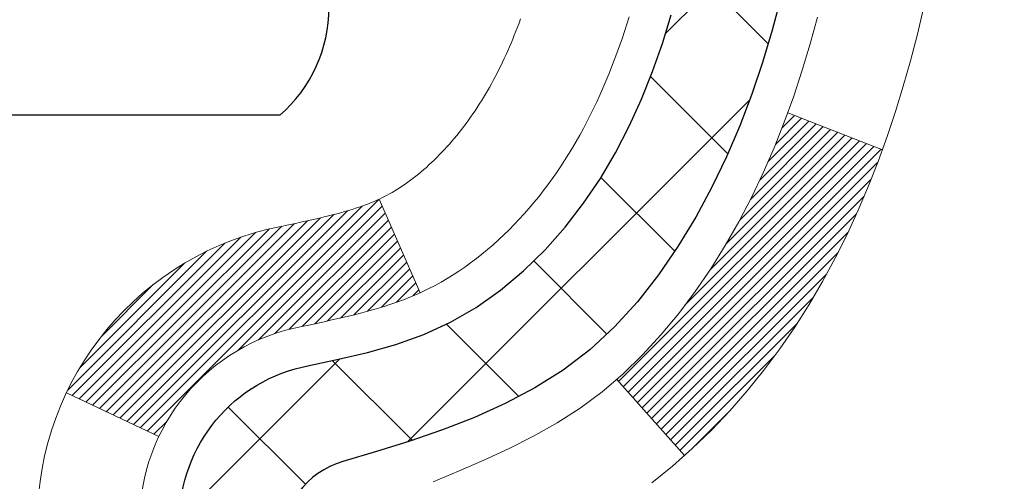
# Model space of a CAD drawing. Extents: x 13 to 3254, y -482 to 1977.
# Drawn here: x 394 to 395, y -459 to -459 of the extents above; entities that cross this region are included whole.
import ezdxf

# ---------------------------------------------------------------- set-up
doc = ezdxf.new("R2010")
doc.units = 0
doc.header["$LTSCALE"] = 5
doc.header["$MEASUREMENT"] = 0
for name, color, linetype, lineweight in [('CONCRETE - H', 130, 'CONTINUOUS', 9), ('DECK COAT - H', 20, 'CONTINUOUS', 20), ('DECK COAT - L', 22, 'CONTINUOUS', 18), ('MIG FOOT - H', 251, 'CONTINUOUS', 20), ('MIG RETAINER - H', 251, 'CONTINUOUS', 20), ('PVC SIDESHEET - H', 170, 'CONTINUOUS', 20), ('PVC SIDESHEET - L', 150, 'CONTINUOUS', 25), ('SCREW - L', 1, 'CONTINUOUS', 25)]:
    doc.layers.add(name, color=color, linetype=linetype, lineweight=lineweight)

msp = doc.modelspace()

# ---------------------------------------------------------------- hatches: boundary and pattern name
at = {"layer": 'CONCRETE - H'}
h = msp.add_hatch(dxfattribs=at)
h.set_pattern_fill('AR-CONC', color=256, scale=0.21)
h.set_pattern_definition([(49.99999999999999, (0, 0), (1.506246383461582, -0.1317794834634497), [0.1575, -1.7325]), (355, (0, 0), (-0.2913778005873, 1.579603480770025), [0.126, -1.386]), (100.45144446, (0.1255205301, -0.0109816224), (1.214868578126935, 1.447823981034122), [0.1338544032, -1.4723984352]), (46.18420000000002, (0, 0.42), (2.241206794410302, -0.3475904896654607), [0.23625, -2.598749999999999]), (96.63563549, (0.1867671645, 0.3910340553), (1.96279008591588, 2.045649061626556), [0.2007817182, -2.208598895999999]), (351.1841639899999, (0, 0.42), (1.962790084615023, 2.045649060566979), [0.189, -2.0790000021]), (21, (0.21, 0.315), (1.25350480944877, -0.8454996703972115), [0.1575, -1.7325]), (326.0000000000001, (0.21, 0.315), (0.5109621970353216, 1.522815094598391), [0.126, -1.386]), (71.45144474, (0.3144587334, 0.2445416946), (1.764466991132939, 0.677315420893343), [0.133854399, -1.4723984352]), (37.50000000000001, (0, 0), (0.0255356961663104, 0.6990770930457542), [0, -1.3692, 0, -1.407, 0, -1.39125]), (7.499999999999999, (0, 0), (0.552446028628512, 0.8282645949529565), [0, -0.8021999999999999, 0, -1.3377, 0, -0.53025]), (327.5, (-0.4683, 0), (1.121027115962059, -0.04736523064219748), [0, -0.525, 0, -1.638, 0, -2.1735]), (317.5, (-0.6783, 0), (1.224690955619011, 0.2102204628978672), [0, -0.6825, 0, -1.0878, 0, -1.5435])])
edge = h.paths.add_edge_path()
edge.add_spline(control_points=[(402.4681864067624, -456.4016513519481), (402.6891757804601, -458.1894796647227), (399.4212887571547, -458.7276932632968), (396.4689214235559, -460.8276494889009), (398.5009389266845, -463.3703269010095), (400.4411682313391, -464.3171922430053), (400.813195140115, -465.610382085765), (400.9468898071327, -465.7875557536199)], knot_values=[0, 0, 0, 0, 4.990435306280995, 6.995288023999011, 9.229873296973826, 12.69439548883932, 13.30359426793207, 13.30359426793207, 13.30359426793207, 13.30359426793207], degree=3, periodic=0)
edge.add_line((400.9468898071329, -465.787555753622), (400.4538866391316, -465.7875557536215))
edge.add_line((400.4538866391316, -465.7875557536215), (400.4538851231546, -465.5907057451085))
edge.add_line((400.4538851231546, -465.5907057451085), (399.784204455111, -465.5907057451085))
edge.add_arc((399.7842044554099, -465.5513357428235), 0.0393700022850112, 239.99490622458438, 269.9999995649486, ccw=False)
edge.add_line((399.7645164231547, -465.5854294147559), (399.6287555155369, -465.5070478182616))
edge.add_arc((399.5736405474914, -465.6025167451069), 0.1102359999983357, 60.00181964696493, 89.99999999899549)
edge.add_line((399.5736405474933, -465.4922807451085), (398.6656826064621, -465.4922807451085))
edge.add_arc((398.6656826065394, -465.4529107445229), 0.03937000058562035, 239.9974528015586, 269.99999988749386, ccw=False)
edge.add_line((398.6459960904859, -465.4870052900073), (397.9659104203033, -465.0943581624378))
edge.add_arc((397.9059104795218, -465.198281245243), 0.120000000139697, 60.00003268737713, 90.00072379946924)
edge.add_line((397.9059089635997, -465.0782812451129), (397.6944690970183, -465.0782812451128))
edge.add_arc((397.6944690970159, -465.0389112451129), 0.03936999999990576, 225.0000000000585, 270.00000000339173, ccw=False)
edge.add_line((397.6666303030407, -465.0667500390882), (397.5501637789082, -464.9502835149556))
edge.add_arc((397.3004618046014, -465.1999854892618), 0.3531319186155959, 44.99999999993478, 76.09799910889446)
edge.add_arc((397.0111772115182, -466.368755262703), 1.557170273114696, 76.09799910893582, 103.9020008909886)
edge.add_arc((396.7218926184347, -465.1999854892628), 0.3531319186164806, 103.9020008906898, 132.1169401458734)
edge.add_line((396.4850661227339, -464.9380401459566), (396.355724119997, -465.0667500390861))
edge.add_arc((396.32788532602, -465.0389112451134), 0.03936999999936511, 269.9999999996691, 315.00000000456265, ccw=False)
edge.add_line((396.3278853260197, -465.0782812451128), (394.6169802235377, -465.0782812451128))
edge.add_arc((394.6169802235356, -465.0389112451127), 0.03937000000007629, 180.0000000000827, 270.0000000030608, ccw=False)
edge.add_line((394.5776102235356, -465.0389112451128), (394.5776102235318, -459.047941619466))
edge.add_arc((394.6169802235317, -459.0479416194659), 0.03936999999990576, 107.30237723725571, 180.0000000001654, ccw=False)
edge.add_arc((394.4776681827635, -458.6007275056295), 0.4290404058596617, 287.302377237187, 306.9749010396746)
edge.add_arc((394.4011818429547, -458.5386194134902), 0.5251995961844776, 309.5666441756461, 345.6920565175267)
edge.add_arc((393.3312316565559, -458.2517643866735), 1.632909065609101, 345.2170686115426, 355.1808035833604)
edge.add_arc((393.6003981287332, -458.485692311112), 1.361411651893433, 4.074979495412111, 18.33505396016116)
edge.add_arc((394.4659275064652, -458.1931374063417), 0.44782540909138, 17.64025593849424, 71.87109708272926)
edge.add_arc((394.6360052750288, -457.7159538420954), 0.06004988997893054, 193.482230655928, 239.2153921071143, ccw=False)
edge.add_line((394.5776102235318, -457.7299541009194), (394.5776102235318, -457.5407190520607))
edge.add_line((394.5776102235318, -457.5407190520607), (394.4791852235321, -457.5407190520607))
edge.add_line((394.4791852235321, -457.5407190520607), (394.4791852235321, -457.5361664959406))
edge.add_arc((394.518555223532, -457.5361664959404), 0.03936999999990576, 122.90315213927971, 180.0000000002482, ccw=False)
edge.add_line((394.4971686268963, -457.5031118384119), (394.8123865673521, -457.2991636069389))
edge.add_arc((394.6314144804254, -457.0980136126994), 0.2705775608381628, 311.9773110941081, 358.5307111492312)
edge.add_line((394.9019030787422, -457.1049515237512), (395.1898157589542, -457.1049515237513))
edge.add_arc((395.1910196004976, -457.0274152078143), 0.07754566089429066, 269.1104878121406, 360.8895121878601)
edge.add_line((395.2685559164345, -457.0262113662709), (395.2685559164345, -456.4016539503702))
edge.add_line((395.2685559164345, -456.4016539503702), (402.4681864067624, -456.4016513519483))
h.paths.add_polyline_path([(396.9980946601373, -461.8955032094198), (403.5252375172801, -461.8955032094198), (403.5252375172801, -460.4455032094198), (396.9980946601373, -460.4455032094198)], flags=9)
h.paths.add_polyline_path([(398.1773897596206, -459.4006551027045), (404.755961188192, -459.4006551027045), (404.755961188192, -457.9506551027045), (398.1773897596206, -457.9506551027045)], flags=9)
at = {"layer": 'DECK COAT - H'}
h = msp.add_hatch(dxfattribs=at)
h.set_pattern_fill('ANSI31', color=256, scale=0.03937, style=0)
h.set_pattern_definition([(45, (210.0494937445777, -444.454195633269), (-0.003479849246914297, 0.003479849246914297), [])])
h.paths.add_polyline_path([(394.5067411915808, -462.78954508932), (394.5776071915807, -462.7895450893201), (394.5776071915807, -463.0257650893201), (394.5067411915807, -463.02576508932)])
h.paths.add_polyline_path([(394.5067411915811, -462.31710508932), (394.5776071915811, -462.3171050893201), (394.577607191581, -462.5533250893201), (394.5067411915809, -462.55332508932)])
h.paths.add_polyline_path([(394.5067411915813, -461.84466508932), (394.5776071915813, -461.8446650893201), (394.5776071915812, -462.0808850893201), (394.5067411915812, -462.08088508932)])
h.paths.add_polyline_path([(394.5067411915815, -461.37222508932), (394.5776071915815, -461.3722250893201), (394.5776071915814, -461.6084450893201), (394.5067411915814, -461.60844508932)])
h.paths.add_polyline_path([(394.5067411915819, -460.89978508932), (394.5776071915818, -460.8997850893201), (394.5776071915816, -461.1360050893201), (394.5067411915816, -461.13600508932)])
h.paths.add_polyline_path([(394.5067411915821, -460.42734508932), (394.5776071915821, -460.4273450893201), (394.5776071915819, -460.6635650893201), (394.5067411915819, -460.66356508932)])
h.paths.add_polyline_path([(394.5067411915823, -459.95490508932), (394.5776071915823, -459.9549050893201), (394.5776071915821, -460.1911250893201), (394.5067411915822, -460.19112508932)])
h.paths.add_polyline_path([(394.5067411915825, -459.48246508932), (394.5776071915826, -459.4824650893201), (394.5776071915824, -459.7186850893201), (394.5067411915824, -459.71868508932)])
h.paths.add_polyline_path([(394.5067411915604, -459.0479373649436, -0.2338025474487271), (394.550080698926, -458.9603198155071), (394.5930863858491, -459.0166464292298, 0.2338092780812937), (394.5776071915604, -459.0479390210442), (394.577607191561, -459.2462450893201), (394.5067411915826, -459.24624508932)])
h.paths.add_polyline_path([(394.7544521969421, -458.82589927519), (394.7658991571469, -458.810636140048), (394.7766367773656, -458.7949539621127), (394.7866912568491, -458.7788729638564), (394.7960895099143, -458.7624086856328), (394.8048574608615, -458.7455867288263), (394.8130204665018, -458.7284384619117), (394.8206038769295, -458.710995321631), (394.8301938103318, -458.6868381300118), (394.8956250617805, -458.7123638340371), (394.8926922317616, -458.7204645155741), (394.8859919675406, -458.7375311147666), (394.8788009041561, -458.7544340465479), (394.8711006884476, -458.7711430976855), (394.8628734438922, -458.787626569445), (394.8541021622507, -458.8038521916989), (394.844778644718, -458.8197818970802), (394.834899820165, -458.8353742438437), (394.8244626810957, -458.8505877483685), (394.8134642200141, -458.8653809270338), (394.8019014294244, -458.8797122962188), (394.7897713018309, -458.8935403723028), (394.777073920278, -458.9068327551885), (394.7638226410945, -458.9195960567857), (394.7583492927128, -458.9244543590809), (394.7115055500342, -458.8716823681941), (394.7157240002176, -458.8680585689852), (394.7293734865288, -458.8547518470209), (394.7422799520539, -458.8406514717696)])
h.paths.add_polyline_path([(394.3098911915845, -462.9402589607007), (394.3807571915809, -462.9402589607008), (394.3807571915808, -463.1764789607008), (394.3098911915841, -463.1764789607007)])
h.paths.add_polyline_path([(394.3098911915856, -462.4678189607007), (394.3807571915812, -462.4678189607008), (394.380757191581, -462.7040389607008), (394.309891191585, -462.7040389607007)])
h.paths.add_polyline_path([(394.3098911915865, -461.9953789607007), (394.3807571915815, -461.9953789607007), (394.3807571915814, -462.2315989607008), (394.309891191586, -462.2315989607007)])
h.paths.add_polyline_path([(394.3098911915875, -461.5229389607007), (394.3807571915817, -461.5229389607007), (394.3807571915816, -461.7591589607007), (394.309891191587, -461.7591589607007)])
h.paths.add_polyline_path([(394.3098911915884, -461.0504989607007), (394.3807571915821, -461.0504989607007), (394.3807571915818, -461.2867189607007), (394.309891191588, -461.2867189607007)])
h.paths.add_polyline_path([(394.3098911915894, -460.5780589607007), (394.3807571915823, -460.5780589607007), (394.3807571915822, -460.8142789607007), (394.3098911915889, -460.8142789607007)])
h.paths.add_polyline_path([(394.3098911915905, -460.1056189607007), (394.3807571915826, -460.1056189607007), (394.3807571915825, -460.3418389607007), (394.3098911915899, -460.3418389607007)])
h.paths.add_polyline_path([(394.3098911915914, -459.6331789607007), (394.3807571915829, -459.6331789607007), (394.3807571915827, -459.8693989607007), (394.3098911915909, -459.8693989607007)])
h.paths.add_polyline_path([(394.3098911915923, -459.1607389607007), (394.3807571915832, -459.1607389607007), (394.380757191583, -459.3969589607007), (394.3098911915918, -459.3969589607007)])
h.paths.add_polyline_path([(394.4800261395191, -458.7653683143047), (394.4812115701683, -458.7651016388826), (394.494991403602, -458.7621707805089), (394.5074360976224, -458.7593590711938), (394.5190447475999, -458.7564250748587), (394.5294258630748, -458.7534017207985), (394.5396087818582, -458.749892969927), (394.5468725293387, -458.7467356048316), (394.575240215635, -458.8116369666457), (394.5726089833336, -458.8128245612608), (394.5681670214963, -458.814690727036), (394.5636374030778, -458.8164652693319), (394.5590225044885, -458.81815438257), (394.5543249984274, -458.8197640841612), (394.5495475575934, -458.8213003915171), (394.5446928546857, -458.8227693220484), (394.5397635624034, -458.8241768931666), (394.5347623534457, -458.8255291222826), (394.5296919005114, -458.8268320268078), (394.5245548762996, -458.8280916241532), (394.5193540294567, -458.8293139823562), (394.5140936140564, -458.8305064565435), (394.5087775440742, -458.8316768405262), (394.503409300338, -458.8328327291702), (394.4979923636753, -458.8339817173419), (394.4931104590804, -458.8350159311887, 0.2400102199965536), (394.3940513472272, -458.9113910122258), (394.3300223415698, -458.8810220084467, -0.2400102199965792)])
at = {"layer": 'MIG FOOT - H'}
h = msp.add_hatch(dxfattribs=at)
h.set_pattern_fill('ANSI31', color=256, scale=1.9685, style=0)
h.set_pattern_definition([(45, (-556.9374331419579, -923.9643180774449), (-0.1739924623457148, 0.1739924623457148), [])])
h.paths.add_polyline_path([(394.2376726795611, -457.6388161552088), (394.0736726795611, -457.6388161552088), (394.0736726795615, -458.2013161552088), (394.2376726795615, -458.2013161552088)])
edge = h.paths.add_edge_path()
edge.add_line((394.2376726795615, -458.5763161552088), (394.0736726795618, -458.5763161552088))
edge.add_line((394.0736726795618, -458.5763161552088), (394.0736726795616, -465.1832236552086))
edge.add_arc((394.4280026795615, -465.1832236552087), 0.3543299999998908, 179.9999999999908, 270.0000000000184)
edge.add_line((394.4280026795616, -465.5375536552086), (396.7924226485615, -465.5375536552087))
edge.add_line((396.7924226485615, -465.5375536552087), (396.7924226485613, -465.3735536552086))
edge.add_line((396.7924226485613, -465.3735536552086), (394.4280026795616, -465.3735536552086))
edge.add_arc((394.4280026795616, -465.1832236552086), 0.1903300000000172, 180, 270, ccw=False)
edge.add_line((394.2376726795616, -465.1832236552086), (394.2376726795615, -458.5763161552088))
h.paths.add_polyline_path([(397.7611726795613, -465.3735536552086), (397.2299257105616, -465.3735536552088), (397.2299257105615, -465.5375536552087), (397.7611726795616, -465.5375536552087)])
at = {"layer": 'MIG RETAINER - H'}
h = msp.add_hatch(dxfattribs=at)
h.set_pattern_fill('ANSI31', color=256, scale=0.47, style=0)
h.set_pattern_definition([(45, (-556.9374331419579, -894.6631743838889), (-0.04154252339470966, 0.04154252339470967), [])])
h.paths.add_polyline_path([(393.8356726795631, -459.3108161552087), (393.835672679561, -458.6096992480744), (393.9099690138437, -458.5451144300136), (394.0736726795616, -458.5451144300136), (394.0736726795621, -459.3108161552086)])
edge = h.paths.add_edge_path()
edge.add_arc((394.61567267956, -456.8618161552064), 0.07800000000003138, 270.000000000501, 360.0000000000418)
edge.add_line((394.6936726795601, -456.8618161552063), (394.6936726795597, -456.5988161552092))
edge.add_arc((394.7136726795599, -456.598816155209), 0.02000000000020918, 90.00000000195422, 180.0000000006514, ccw=False)
edge.add_line((394.7136726795592, -456.5788161552089), (394.8006726795591, -456.578816155207))
edge.add_arc((394.8006726795598, -456.608816155207), 0.03000000000002956, 2.1719870346714742e-10, 90.0000000013028, ccw=False)
edge.add_line((394.8306726795598, -456.6088161552069), (394.8306726795605, -457.143816155214))
edge.add_arc((394.6736726795605, -457.1438161552142), 0.1569999999999254, -90.00000000033191, 6.230038707144558e-11, ccw=False)
edge.add_line((394.6736726795596, -457.3008161552141), (394.5074123646023, -457.3008161552133))
edge.add_arc((394.507412364613, -457.3795558402448), 0.07873968503150763, 90.00000000777618, 177.4144840053407)
edge.add_arc((394.3138699055468, -457.3708161552094), 0.114999999999426, 275.2124696741832, 357.41448399788595, ccw=False)
edge.add_arc((394.322500590872, -457.4654232969626), 0.02000000000000517, 160.3257550186187, 275.2124696744299, ccw=False)
edge.add_arc((394.1924536244407, -457.4189256827744), 0.1181095275611714, 340.3257550185371, 642.6342225154141)
edge.add_arc((394.222661784601, -457.5536910665456), 0.02000000000040289, -10.621520467928804, 102.63422251394002, ccw=False)
edge.add_arc((394.164672679561, -457.5428161552076), 0.07899999999997757, 270.0000000008245, 349.3784795304081, ccw=False)
edge.add_line((394.1646726795621, -457.6218161552076), (394.0906726795609, -457.6218161552088))
edge.add_arc((394.0906726795611, -457.6388161552088), 0.01699999999999591, 90.00000000076633, 180)
edge.add_line((394.0736726795611, -457.6388161552088), (394.0736726795616, -458.2325178804041))
edge.add_line((394.0736726795616, -458.2325178804041), (393.9099690138437, -458.2325178804041))
edge.add_line((393.9099690138437, -458.2325178804041), (393.8356726795617, -458.1679330623438))
edge.add_line((393.8356726795617, -458.1679330623438), (393.8356726795598, -456.6088161552097))
edge.add_arc((393.8656726795596, -456.6088161552096), 0.02999999999985903, 90.00000000043423, 180.0000000002171, ccw=False)
edge.add_line((393.8656726795594, -456.5788161552097), (393.9306726795596, -456.578816155209))
edge.add_arc((393.9306726795598, -456.598816155209), 0.01999999999998181, 0, 90.00000000065143, ccw=False)
edge.add_line((393.9506726795598, -456.598816155209), (393.9506726795601, -456.8618161552105))
edge.add_arc((394.0286726795601, -456.8618161552104), 0.07799999999997453, 180.0000000000835, 270.0000000004176)
edge.add_line((394.0286726795607, -456.9398161552103), (394.0326726795607, -456.9398161552103))
edge.add_arc((394.0326726795602, -456.8618161552105), 0.07799999999986085, 270.000000000334, 360.0000000001671)
edge.add_line((394.1106726795601, -456.8618161552102), (394.1106726795597, -456.5988161552096))
edge.add_arc((394.1306726795597, -456.5988161552096), 0.01999999999998181, 90.00000000032571, 180, ccw=False)
edge.add_line((394.1306726795596, -456.5788161552096), (394.2721193276159, -456.5788161552086))
edge.add_line((394.2721193276159, -456.5788161552086), (394.2721193276159, -456.9097113614259))
edge.add_line((394.2721193276159, -456.9097113614259), (394.2914048900137, -456.9290419683277))
edge.add_line((394.2914048900137, -456.9290419683277), (394.2914048900137, -457.006184217913))
edge.add_line((394.2914048900137, -457.006184217913), (394.3492615772023, -457.044755342706))
edge.add_line((394.3492615772023, -457.044755342706), (394.4071182643909, -457.006184217913))
edge.add_line((394.4071182643909, -457.006184217913), (394.4071182643909, -456.9290419683277))
edge.add_line((394.4071182643909, -456.9290419683277), (394.4264038267877, -456.9097564059317))
edge.add_line((394.4264038267877, -456.9097564059317), (394.4264038267877, -456.5788161552086))
edge.add_line((394.4264038267877, -456.5788161552086), (394.5136726795598, -456.5788161552085))
edge.add_arc((394.5136726795598, -456.5988161552085), 0.01999999999998181, 0, 90, ccw=False)
edge.add_line((394.5336726795597, -456.5988161552085), (394.5336726795601, -456.8618161552066))
edge.add_arc((394.6116726795602, -456.8618161552063), 0.07800000000008822, 180.000000000167, 270.000000000334)
edge.add_line((394.6116726795606, -456.9398161552064), (394.6156726795606, -456.9398161552064))
at = {"layer": 'PVC SIDESHEET - H'}
h = msp.add_hatch(dxfattribs=at)
h.set_pattern_fill('ANSI37', color=256, scale=0.59055, style=0)
h.set_pattern_definition([(45, (210.0494937445777, -444.454195633269), (-0.05219773870371446, 0.05219773870371446), []), (135, (210.0494937445777, -444.454195633269), (-0.05219773870371446, -0.05219773870371446), [])])
h.paths.add_polyline_path([(394.4083161915609, -457.6100356938359), (394.4083161915607, -457.5361638975187, -0.2544175294253038), (394.4586697209803, -457.4436108564383), (394.6795395832361, -457.3007064972271, 0.4033078353723514), (394.8306726795504, -457.1438161551368), (394.8306726795504, -457.1189661891418, 0.02353096692885778), (394.8315436915594, -457.1004686550884), (394.8315436915579, -456.6024381550887, 0.4142135623729873), (394.8079216915579, -456.5788161550888), (394.4280011917943, -456.5788161550898), (394.4280011917941, -456.5197610395437), (394.4526072973518, -456.5000761550976), (394.7910141244343, -456.5000761550967, -0.4142135623730915), (394.9012501244345, -456.6103121550963), (394.9012501244359, -457.1004686550884, -0.213440768600962), (394.8123835353807, -457.2991610085169), (394.4971655949249, -457.50310923999, 0.2544175294251872), (394.4791821915607, -457.5361638975187), (394.4791821915609, -457.6100356938359), (394.4791821915607, -457.7924937947943, 0.3306422189433676), (394.5211528941873, -457.849023608241), (394.5449131660859, -457.8560952198821), (394.5679707660576, -457.8633553842297), (394.5906465462467, -457.8711751939877), (394.612784213912, -457.879783732402), (394.6342274763127, -457.8894100827189), (394.6548200407076, -457.9002833281843), (394.6744056143555, -457.9126325520442), (394.6928279359134, -457.9266867495865), (394.7099730177134, -457.9425564897721), (394.7258526771264, -457.9599999087924), (394.7405020285013, -457.9787098782153), (394.7539561861868, -457.9983792696087), (394.7662505837483, -458.0187030297928), (394.7774362641888, -458.0394775837523), (394.7875866216676, -458.0606446630754), (394.7967760805212, -458.0821591948967), (394.8050739882436, -458.1039907692869), (394.8125474317274, -458.126115505384), (394.8192634875167, -458.1485095522152), (394.8252892321555, -458.1711490588075), (394.8306917421879, -458.1940101741885), (394.8355380941578, -458.2170690473849), (394.8398953646095, -458.2403018274242), (394.8438306300866, -458.2636846633335), (394.8474109671336, -458.28719370414), (394.8507034522943, -458.3108050988708), (394.8537751621128, -458.3344949965532), (394.856693173133, -458.3582395462143), (394.8595245618991, -458.3820148968813, -0.05933499155532457), (394.8595119141895, -458.3959818302789), (394.856693173133, -458.4196509773274), (394.8537751621128, -458.4433955269886), (394.8507034522943, -458.4670854246709), (394.8474109671336, -458.4906968194018), (394.8438306300866, -458.5142058602082), (394.8398953646095, -458.5375886961175), (394.8355380941578, -458.5608214761568), (394.8306917421879, -458.5838803493533), (394.8252892321555, -458.6067414647342), (394.8192634875167, -458.6293809713266), (394.8125474317274, -458.6517750181577), (394.8050739882436, -458.6738997542548), (394.7967760805212, -458.695731328645), (394.7875866216676, -458.7172458604663), (394.7774362641888, -458.7384129397894), (394.7662505837483, -458.7591874937489), (394.7539561861868, -458.7795112539329), (394.7405020285012, -458.7991806453263), (394.7258526771264, -458.8178906147493), (394.7099730177134, -458.8353340337695), (394.6928279359134, -458.8512037739552), (394.6744056143555, -458.8652579714974), (394.6548200407076, -458.8776071953574), (394.6342274763127, -458.8884804408228), (394.612784213912, -458.8981067911396), (394.5906465462467, -458.906715329554), (394.5679707660576, -458.914535139312), (394.5449131660859, -458.9217953036596), (394.5216300390728, -458.928724905843, 0.3329817396557117), (394.4791821915605, -458.9853967287468), (394.4083161915706, -458.9853967287467), (394.4083161915607, -458.9704418529076, -0.3608117966093517), (394.4981988055767, -458.8621011155325), (394.5185166222581, -458.8577551224705), (394.5386600048524, -458.8529926596488), (394.5584545192724, -458.847397257308), (394.5777257314308, -458.8405524456885), (394.5963007035205, -458.8320495189373), (394.6140570017683, -458.8217418268758), (394.6309336805527, -458.8098017694578), (394.6468735140587, -458.7964210479963), (394.6618192764711, -458.7817913638038), (394.6757137419755, -458.7661044181937), (394.6884996847567, -458.7495519124784), (394.7001310157506, -458.7323150767186), (394.7106469573532, -458.7144949274681), (394.7201261767188, -458.6961553936212), (394.7286475544647, -458.6773602033649), (394.7362899712078, -458.6581730848869), (394.7431323075654, -458.6386577663744), (394.7492534441547, -458.6188779760149), (394.7547322615926, -458.5988974419956), (394.7596476404962, -458.5787798925039), (394.7640778656697, -458.5585878243892), (394.768087528925, -458.538355435863), (394.7717275350304, -458.5180886387899), (394.7750481941297, -458.4977921161553), (394.7780998163674, -458.4774705509442), (394.7809327118877, -458.4571286261419), (394.7835971908349, -458.4367710247334), (394.7861435633532, -458.4164024297041), (394.788610190429, -458.3961257509807, 0.06060086340155051), (394.7886221395867, -458.3818629995027), (394.7861435633532, -458.3614880938376), (394.7835971908349, -458.3411194988082), (394.7809327118877, -458.3207618973998), (394.7780998163674, -458.3004199725974), (394.7750481941297, -458.2800984073863), (394.7717275350304, -458.2598018847517), (394.768087528925, -458.2395350876787), (394.7640778656697, -458.2193026991525), (394.7596476404962, -458.1991106310378), (394.7547322615926, -458.1789930815461), (394.7492534441547, -458.1590125475268), (394.7431323075654, -458.1392327571672), (394.7362899712078, -458.1197174386547), (394.7286475544647, -458.1005303201767), (394.7201261767188, -458.0817351299206), (394.7106469573532, -458.0633955960735), (394.7001310157506, -458.045575446823), (394.6884996847567, -458.0283386110632), (394.6757137419755, -458.011786105348), (394.6618192764711, -457.9960991597378), (394.6468735140587, -457.9814694755455), (394.6309336805527, -457.9680887540839), (394.6140570017683, -457.9561486966659), (394.5963007035205, -457.9458410046043), (394.5777257314308, -457.9373380778532), (394.5584545192724, -457.9304932662337), (394.5386600048524, -457.9248978638929), (394.5185166222581, -457.9201354010713), (394.4981988055767, -457.9157894080092, -0.3608117966100778), (394.4083161915607, -457.807448670634)])

# ---------------------------------------------------------------- linework, layer by layer
at = {"layer": 'DECK COAT - L'}
for p, q in [((394.8956804459223, -458.7123854402143), (394.8300586272018, -458.686785393063)), ((394.5752463515507, -458.8116510047764), (394.5468598099171, -458.7467065045456)), ((394.7584094543751, -458.9245221344232), (394.7115912909791, -458.8717789599714)), ((394.3940513472272, -458.9113910122258), (394.3300223415698, -458.8810220084467))]:
    msp.add_line(p, q, dxfattribs=at)
for points in [[(394.9239592004788, -458.6152465138685), (394.9196843535048, -458.6330781473999), (394.9150689406709, -458.6508023714323), (394.9100874920285, -458.6684111531159), (394.9047145376285, -458.6858964596007), (394.8989246075226, -458.7032502580367), (394.8926922317616, -458.7204645155741), (394.8859919675406, -458.7375311147666), (394.8788009041561, -458.7544340465479), (394.8711006884476, -458.7711430976855), (394.8628734438922, -458.787626569445), (394.8541021622507, -458.8038521916989), (394.844778644718, -458.8197818970802), (394.834899820165, -458.8353742438437), (394.8244626810957, -458.8505877483685), (394.8134642200141, -458.8653809270338), (394.8019014294244, -458.8797122962188), (394.7897713018309, -458.8935403723028), (394.777073920278, -458.9068327551885), (394.7638226410945, -458.9195960567857), (394.7500335854997, -458.9318356212667), (394.7357179880784, -458.9434848859517)], [(394.5841919600472, -458.9426895417325), (394.6018947943247, -458.9352797757799), (394.6194762711963, -458.9276841390035), (394.6368150332569, -458.9197167605793), (394.6537897231007, -458.9111917696835), (394.6702789833221, -458.9019232954923), (394.6861614565155, -458.8917254671819), (394.701322692971, -458.8804298057043), (394.7157240002176, -458.8680585689852), (394.7293734865288, -458.8547518470209), (394.7422799520539, -458.8406514717696), (394.7544521969421, -458.82589927519), (394.7658991571469, -458.810636140048), (394.7766367773656, -458.7949539621127), (394.7866912568491, -458.7788729638564), (394.7960895099143, -458.7624086856328), (394.8048574608615, -458.7455867288263), (394.8130204665018, -458.7284384619117), (394.8206038769295, -458.710995321631), (394.8276330422386, -458.6932887447267), (394.8341333125231, -458.6753501679406), (394.8401300378769, -458.6572110280153), (394.8456485683941, -458.6389027616928), (394.8507142541686, -458.6204568057153)]]:
    msp.add_lwpolyline(points, dxfattribs=at)
for points in [[(394.3098911915607, -458.9704418529076, -0.3608117966091343), (394.4800261395191, -458.7653683143047), (394.4816464865185, -458.7650037997545), (394.4852713448336, -458.7642381578667), (394.488826451979, -458.7634820155232), (394.4923098460638, -458.7627336113246), (394.4957195651969, -458.761991183872), (394.4990536474868, -458.7612529717663), (394.5023101310429, -458.7605172136084), (394.5054871549253, -458.7597820973812), (394.5085849563216, -458.7590452872097), (394.5116036056011, -458.7583057658431), (394.5145426462468, -458.7575629460924), (394.5174016217408, -458.7568162407687), (394.5201800755662, -458.7560650626834), (394.5228775512055, -458.7553088246474), (394.5254935921411, -458.7545469394719), (394.5280277418559, -458.7537788199683), (394.5304790841075, -458.7530040798429), (394.5328445650724, -458.7522237310818), (394.5351231570955, -458.7514385915833), (394.537314208305, -458.750649360629), (394.539417066829, -458.7498567375005), (394.5414310807958, -458.7490614214791), (394.5433566426123, -458.7482638707933), (394.5452073486819, -458.7474594162385), (394.5470053655969, -458.7466385441264), (394.5487729599481, -458.7457915549708), (394.5505323983257, -458.7449087492857), (394.552301416018, -458.7439821770382), (394.5540762323636, -458.7430122924295), (394.5558577185812, -458.741997872831), (394.5576479299767, -458.7409372437212), (394.5594489218553, -458.7398287305792), (394.561261161666, -458.7386715054619), (394.5630802159259, -458.7374675087), (394.5649044550414, -458.7362173540277), (394.5667325357975, -458.7349215080224), (394.5685631149791, -458.7335804372612), (394.5703946656236, -458.7321946861482), (394.5722255789702, -458.730764974957), (394.5740548714451, -458.729291893949), (394.5758815858621, -458.7277760252954), (394.5777047650354, -458.7262179511673), (394.5795234517793, -458.7246182537359), (394.5813366889077, -458.7229775151721), (394.5831435192346, -458.7212963176473), (394.5849429855743, -458.7195752433325), (394.5867341307408, -458.7178148743989), (394.5885152574879, -458.7160165653498), (394.5902841908347, -458.7141825094754), (394.5920399798006, -458.712313869299), (394.5937816924099, -458.7104117893752), (394.5955083966866, -458.7084774142589), (394.5972191606548, -458.706511888505), (394.5989130523386, -458.7045163566681), (394.600589139762, -458.7024919633031), (394.6022464909491, -458.7004398529647), (394.6038841739242, -458.6983611702078), (394.6055012567111, -458.6962570595871), (394.607096807334, -458.6941286656574), (394.6086698938171, -458.6919771329735), (394.6102195841843, -458.6898036060902), (394.6117455991038, -458.6876084971067), (394.6132508477384, -458.6853886775147), (394.6147359808679, -458.6831436081931), (394.6162012032309, -458.6808732540475), (394.6176467195652, -458.6785775799833), (394.6190727346093, -458.676256550906), (394.6204794531014, -458.6739101317211), (394.6218670797795, -458.6715382873343), (394.6232358193819, -458.6691409826509), (394.6245858766468, -458.6667181825765), (394.6259174563124, -458.6642698520166), (394.6272307631169, -458.6617959558768), (394.6285260017983, -458.6592964590625), (394.6298033770952, -458.6567713264793), (394.6310630810538, -458.6542205394896), (394.6323049371799, -458.6516445906021), (394.6335289675106, -458.6490438036029), (394.6347353707781, -458.6464182872805), (394.6359243457138, -458.6437681504238), (394.6370960910497, -458.6410935018211), (394.6382508055177, -458.6383944502613), (394.6393886878494, -458.6356711045327), (394.6405099367766, -458.6329235734242), (394.6416147510312, -458.6301519657243), (394.642703329345, -458.6273563902216), (394.6437758704497, -458.6245369557047), (394.6448325730772, -458.6216937709624)], [(394.7200535306037, -458.6203152882453), (394.7184617606976, -458.625386332211), (394.7168244210897, -458.6304306259429), (394.7151402435327, -458.6354471889554), (394.7134079597798, -458.6404350407631), (394.7116263015837, -458.6453932008806), (394.7097940006975, -458.6503206888224), (394.707909788874, -458.6552165241031), (394.7059723978663, -458.6600797262373), (394.7039805594273, -458.6649093147394), (394.70193300531, -458.6697043091241), (394.6998284672671, -458.674463728906), (394.6976656770517, -458.6791865935996), (394.6954433664169, -458.6838719227195), (394.6931602671154, -458.6885187357802), (394.6908151109002, -458.6931260522963), (394.6884066295244, -458.6976928917824), (394.6859335547408, -458.702218273753), (394.6833946183023, -458.7067012177226), (394.6807885519619, -458.7111407432059), (394.6781140874727, -458.7155358697174), (394.6753699565874, -458.7198856167717), (394.6725548910591, -458.7241890038833), (394.6696676226406, -458.7284450505668), (394.6667068830849, -458.7326527763368), (394.6636714059978, -458.7368111992283), (394.6605613968805, -458.7409181071919), (394.6573789314061, -458.7449695954816), (394.6541257787847, -458.7489619588038), (394.6508037082266, -458.7528914918652), (394.6474144889418, -458.7567544893723), (394.6439598901405, -458.7605472460316), (394.6404416810329, -458.76426605655), (394.6368616308289, -458.7679072156337), (394.6332215087388, -458.7714670179896), (394.6295230839729, -458.774941758324), (394.6257681257409, -458.7783277313437), (394.6219584032534, -458.7816212317552), (394.61809581586, -458.7848188321872), (394.6141823171501, -458.7879175721148), (394.6102197123958, -458.7909143807191), (394.6062098064162, -458.7938061865142), (394.6021544040304, -458.7965899180138), (394.5980553100576, -458.7992625037317), (394.593919171892, -458.801818249284), (394.5897499815781, -458.8042531764397), (394.5855410977165, -458.8065692537128), (394.5812857901561, -458.8087684986059), (394.5769773287455, -458.8108529286212), (394.5726089833336, -458.8128245612608), (394.5681670214963, -458.814690727036), (394.5636374030778, -458.8164652693319), (394.5590225044885, -458.81815438257), (394.5543249984274, -458.8197640841612), (394.5495475575934, -458.8213003915171), (394.5446928546857, -458.8227693220484), (394.5397635624035, -458.8241768931666), (394.5347623534456, -458.8255291222827), (394.5296919005114, -458.8268320268078), (394.5245548762996, -458.8280916241533), (394.5193540294568, -458.8293139823562), (394.5140936140564, -458.8305064565434), (394.5087775440742, -458.8316768405261), (394.503409300338, -458.8328327291702), (394.4979923636753, -458.8339817173419), (394.4931104590804, -458.8350159311887, 0.3608117966091343), (394.3807571915607, -458.9704418529076)]]:
    msp.add_lwpolyline(points, format="xyb", dxfattribs=at)
at = {"layer": 'PVC SIDESHEET - L'}
for points in [[(394.8252892321555, -458.6067414647342), (394.8192634875167, -458.6293809713266), (394.8125474317274, -458.6517750181577), (394.8050739882436, -458.6738997542548), (394.7967760805212, -458.695731328645), (394.7875866216676, -458.7172458604663), (394.7774362641888, -458.7384129397894), (394.7662505837483, -458.7591874937489), (394.7539561861868, -458.7795112539329), (394.7405020285012, -458.7991806453263), (394.7258526771264, -458.8178906147493), (394.7099730177134, -458.8353340337695), (394.6928279359134, -458.8512037739552), (394.6744056143555, -458.8652579714974), (394.6548200407076, -458.8776071953574), (394.6342274763127, -458.8884804408228), (394.612784213912, -458.8981067911396), (394.5906465462467, -458.906715329554), (394.5679707660576, -458.914535139312), (394.5449131660859, -458.9217953036596), (394.5216300390727, -458.928724905843, 0.3329817396556059), (394.4791821915605, -458.9853967287468)], [(394.4083161915607, -458.9704418529076, -0.3608117966091343), (394.4981988055767, -458.8621011155325), (394.5185166222581, -458.8577551224705), (394.5386600048524, -458.8529926596488), (394.5584545192724, -458.847397257308), (394.5777257314308, -458.8405524456885), (394.5963007035205, -458.8320495189373), (394.6140570017683, -458.8217418268758), (394.6309336805527, -458.8098017694578), (394.6468735140587, -458.7964210479963), (394.6618192764711, -458.7817913638038), (394.6757137419755, -458.7661044181937), (394.6884996847567, -458.7495519124784), (394.7001310157506, -458.7323150767186), (394.7106469573532, -458.7144949274681), (394.7201261767188, -458.6961553936212), (394.7286475544647, -458.6773602033649), (394.7362899712078, -458.6581730848869), (394.7431323075654, -458.6386577663744), (394.7492534441547, -458.6188779760149)]]:
    msp.add_lwpolyline(points, format="xyb", dxfattribs=at)
at = {"layer": 'SCREW - L'}
msp.add_line((394.4779629998393, -458.688525659907), (394.2376726795606, -458.688525659907), dxfattribs=at)
msp.add_arc((394.4127725451556, -458.6135975258618), 0.09931777611989402, 311.0245651776143, 48.97543482238565, dxfattribs=at)

doc.saveas('drawing.dxf')
